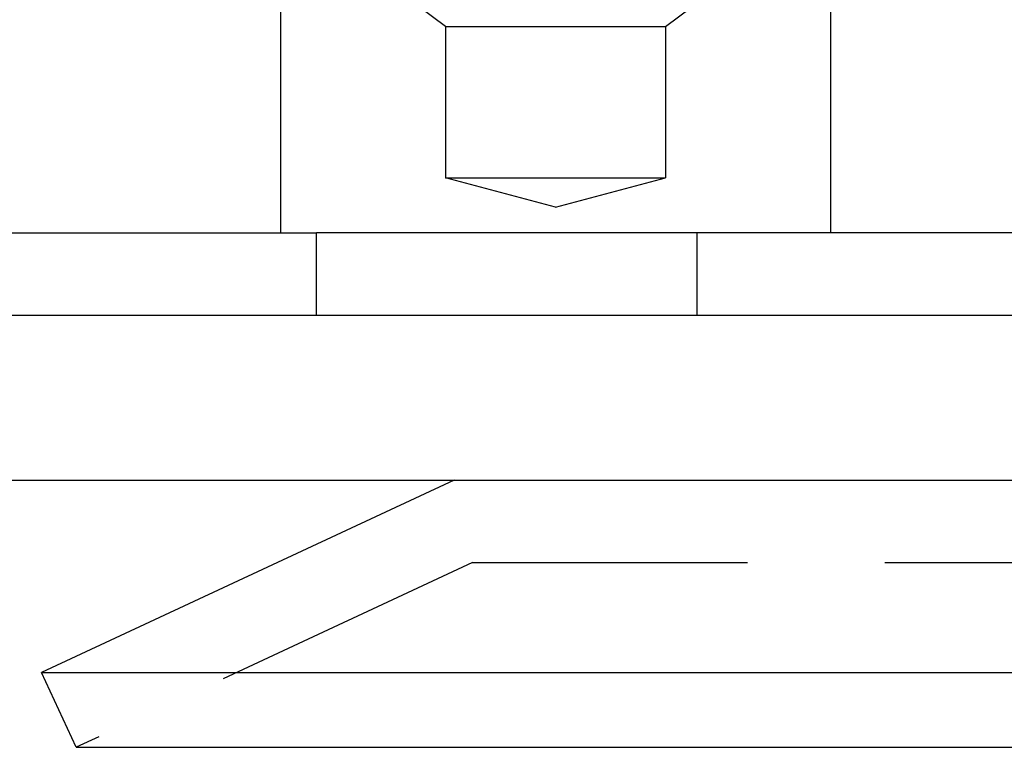
# Model space of a CAD drawing. Extents: x -250 to 250, y -250 to 737.
# Drawn here: x -115 to -97, y 621 to 634 of the extents above; entities that cross this region are included whole.
import ezdxf

# ---------------------------------------------------------------- set-up
doc = ezdxf.new("R2010")
doc.units = 0
doc.header["$LTSCALE"] = 20
doc.linetypes.add('VERDECKT', pattern=[0.375, 0.25, -0.125])
doc.layers.get('0').update_dxf_attribs({"linetype": 'CONTINUOUS'})
doc.layers.add('STEMPEL', color=3, linetype='CONTINUOUS')

# ---------------------------------------------------------------- blocks, each defined once
blk = doc.blocks.new('A$C47C29928')
at = {"color": 3, "linetype": 'CONTINUOUS', "extrusion": (-2e-16, 1, -2e-16)}
for p, q in [((-110.6551, 345.5), (-110.6551, 330.5)), ((-100.6551, 345.5), (-100.6551, 330.5)), ((-119.74972, 330.5), (-110, 330.5)), ((-19.13043, 330.5), (-110, 330.5)), ((-110, 329), (-110, 330.5)), ((-250, 329), (250, 329)), ((-250, 326), (250, 326)), ((-107.49423, 326), (-115, 322.5)), ((-115, 322.5), (0, 322.5)), ((-114.36607, 321.14054), (-115, 322.5)), ((-114.36607, 321.14054), (0, 321.14054))]:
    blk.add_line(p, q, dxfattribs=at)
at = {"color": 1, "linetype": 'VERDECKT', "extrusion": (-2e-16, 1, -2e-16)}
for p, q in [((-107.6551, 334.25), (-108.6551, 335)), ((-103.6551, 334.25), (-102.6551, 335)), ((-107.6551, 334.25), (-103.6551, 334.25)), ((-107.6551, 334.25), (-107.6551, 331.5)), ((-103.6551, 334.25), (-103.6551, 331.5)), ((-107.6551, 331.5), (-103.6551, 331.5)), ((-105.6551, 330.9641), (-107.6551, 331.5)), ((-105.6551, 330.9641), (-103.6551, 331.5)), ((-103.07523, 329), (-103.07523, 330.5)), ((-107.16168, 324.5), (-114.36607, 321.14054)), ((-107.16168, 324.5), (0, 324.5))]:
    blk.add_line(p, q, dxfattribs=at)

msp = doc.modelspace()

# ---------------------------------------------------------------- block references
at = {"layer": 'STEMPEL'}
msp.add_blockref('A$C47C29928', (0, 300), dxfattribs=at)

doc.saveas('drawing.dxf')
